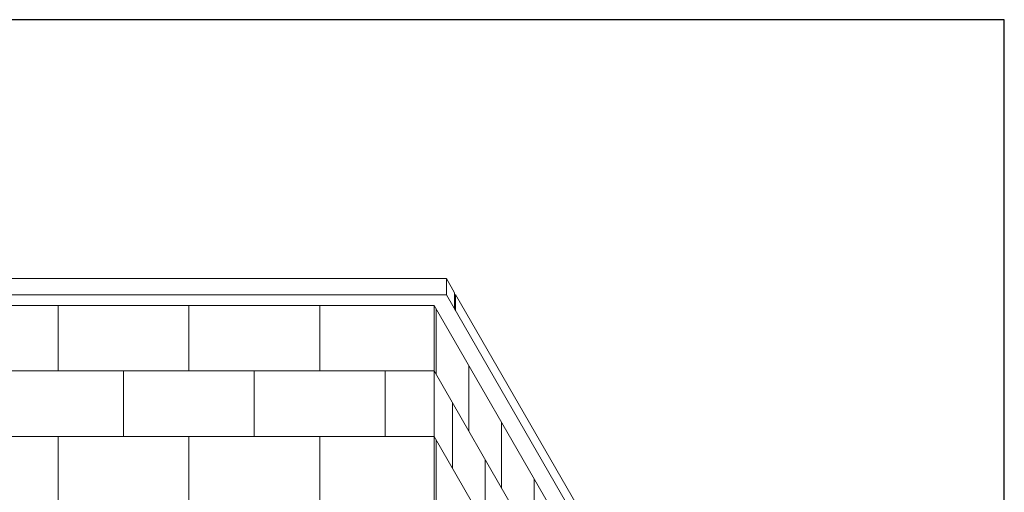
# Model space of a CAD drawing. Units: inches. Extents: x 2 to 891, y -14 to 291.
# Drawn here: x 333 to 394, y 263 to 291 of the extents above; entities that cross this region are included whole.
import ezdxf

# ---------------------------------------------------------------- set-up
doc = ezdxf.new("R2010")
doc.units = ezdxf.units.IN
doc.header["$LTSCALE"] = 0.375
doc.header["$MEASUREMENT"] = 0
doc.layers.add('OBJECT', color=7, linetype='Continuous', lineweight=13)
doc.layers.add('VPORT', color=5, linetype='Continuous', lineweight=30, plot=False)

# ---------------------------------------------------------------- blocks, each defined once
blk = doc.blocks.new('A$C387A40B8')
at = {"layer": 'OBJECT'}
for p, q in [((9.063, 96.172), (56.438, 96.172)), ((56.436, 96.175), (56.938, 95.306)), ((56.438, 96.172), (56.438, 95.172)), ((9.063, 95.172), (56.438, 95.172)), ((56.438, 95.172), (64.938, 80.45)), ((56.938, 95.306), (56.938, 94.306)), ((57, 95.198), (65.188, 81.017)), ((57, 95.198), (57, 94.198)), ((9.813, 94.523), (55.688, 94.523)), ((32.688, 90.523), (32.688, 94.523)), ((40.688, 90.523), (40.688, 94.523)), ((48.688, 90.523), (48.688, 94.523)), ((55.688, 94.523), (63.813, 80.45)), ((55.688, 94.523), (55.688, 19.023)), ((55.813, 90.306), (55.813, 94.306)), ((9.813, 90.523), (55.688, 90.523)), ((36.688, 86.523), (36.688, 90.523)), ((44.688, 86.523), (44.688, 90.523)), ((52.688, 86.523), (52.688, 90.523)), ((55.688, 90.523), (63.813, 76.45)), ((57.813, 86.842), (57.813, 90.842)), ((56.813, 88.574), (56.813, 84.574)), ((59.813, 83.378), (59.813, 87.378)), ((9.813, 86.523), (55.688, 86.523)), ((32.688, 82.523), (32.688, 86.523)), ((40.688, 82.523), (40.688, 86.523)), ((48.688, 82.523), (48.688, 86.523)), ((55.688, 86.523), (63.813, 72.45)), ((55.813, 82.306), (55.813, 86.306)), ((58.813, 85.11), (58.813, 81.11)), ((61.813, 79.914), (61.813, 83.914))]:
    blk.add_line(p, q, dxfattribs=at)

msp = doc.modelspace()

# ---------------------------------------------------------------- linework, layer by layer
at = {"layer": 'VPORT'}
msp.add_lwpolyline([(277.581, 163.271), (393.712, 163.271), (393.712, 291.496), (277.581, 291.496)], close=True, dxfattribs=at)

# ---------------------------------------------------------------- block references
at = {"layer": 'OBJECT'}
msp.add_blockref('A$C387A40B8', (303.149, 179.511), dxfattribs=at)

doc.saveas('drawing.dxf')
